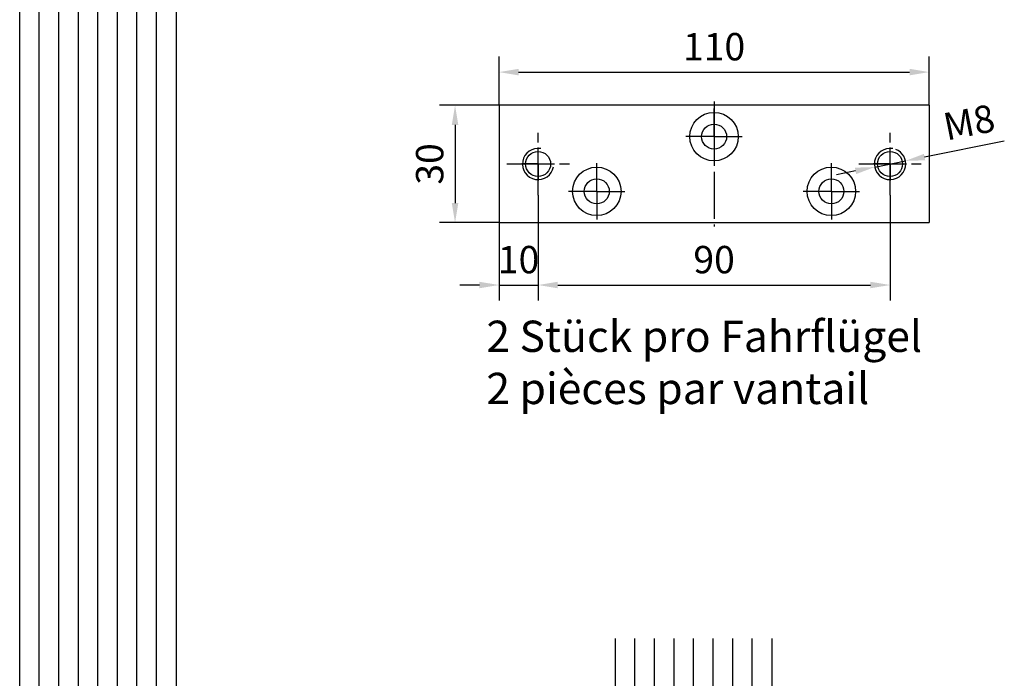
# Model space of a CAD drawing. Units: millimetres. Extents: x -8 to 1180, y -2828 to 5537.
# Drawn here: x 181 to 433, y 3104 to 3272 of the extents above; entities that cross this region are included whole.
import ezdxf

# ---------------------------------------------------------------- set-up
doc = ezdxf.new("R2010")
doc.units = ezdxf.units.MM
for name, pattern in [('BLOCK bauseits Horizontalprofil FF unten$0$CENTERLINE', [30, 12, -1.5, 3, -1.5, 12]), ('BLOCK bauseits Horizontalprofil FF unten$0$SL2', [1.125, 0.75, -0.125, 0.125, -0.125]), ('BLOCK bauseits Horizontalprofil FF unten$0$SL3', [1.5, 1, -0.5]), ('BLOCK bauseits Horizontalprofil FF unten$0$SL5', [0]), ('CENTERLINE', [30, 12, -1.5, 3, -1.5, 12])]:
    doc.linetypes.add(name, pattern=pattern)
for name, color, linetype in [('BLOCK bauseits Horizontalprofil FF unten$0$Dick', 2, 'Continuous'), ('Dick', 2, 'Continuous'), ('Mass', 7, 'Continuous')]:
    doc.layers.add(name, color=color, linetype=linetype)
doc.layers.add('BLOCK bauseits Horizontalprofil FF unten$0$Schraffur', color=7, linetype='Continuous', true_color=0xc0c0c0)
doc.styles.add('Bemassungstext (DORMA)', font='isocpeur.ttf')
doc.styles.get("Standard").update_dxf_attribs({"font": 'arial.ttf'})
doc.dimstyles.new('DORMA_M', dxfattribs={"dimtxt": 3.5, "dimasz": 2.5, "dimexe": 2, "dimexo": 0, "dimgap": 1.5, "dimtad": 1, "dimdec": 8, "dimtxsty": 'Bemassungstext (DORMA)', "dimcen": 0.1, "dimclrt": 256, "dimadec": 8, "dimazin": 2, "dimtfac": 1, "dimtdec": 8, "dimtmove": 0, "dimatfit": 3, "dimfxl": 1, "dimtolj": 1, "dimarcsym": 0})

# ---------------------------------------------------------------- blocks, each defined once
blk = doc.blocks.new('BLOCK bauseits Horizontalprofil FF unten')
at = {"layer": 'BLOCK bauseits Horizontalprofil FF unten$0$Dick', "color": 1, "linetype": 'BLOCK bauseits Horizontalprofil FF unten$0$CENTERLINE'}
for p, q in [((-20, -30.94), (-20, -40)), ((-20, -42), (-20, -73.03))]:
    blk.add_line(p, q, dxfattribs=at)
at = {"layer": 'BLOCK bauseits Horizontalprofil FF unten$0$Dick', "color": 2, "linetype": 'BLOCK bauseits Horizontalprofil FF unten$0$SL5'}
for p, q in [((-30, -60), (-30, -40)), ((-30, -40), (-10, -40)), ((-10, -40), (-10, -60)), ((-28, -60), (-28, -42)), ((-28, -42), (-12, -42)), ((-12, -42), (-12, -60)), ((-30, -60), (-28, -60)), ((-12, -60), (-10, -60))]:
    blk.add_line(p, q, dxfattribs=at)
at = {"layer": 'BLOCK bauseits Horizontalprofil FF unten$0$Dick', "color": 252, "linetype": 'BLOCK bauseits Horizontalprofil FF unten$0$SL5'}
for p, q in [((-26.75, -62.76), (-26.75, -43.26)), ((-26.75, -43.26), (-13.25, -43.26)), ((-13.25, -43.26), (-13.25, -62.76)), ((-13.25, -62.76), (-26.75, -62.76))]:
    blk.add_line(p, q, dxfattribs=at)
at = {"layer": 'BLOCK bauseits Horizontalprofil FF unten$0$Dick', "color": 40, "linetype": 'Continuous'}
for p, q in [((-30, -49), (-30, -60)), ((-10, -49), (-10, -60))]:
    blk.add_line(p, q, dxfattribs=at)
at = {"layer": 'BLOCK bauseits Horizontalprofil FF unten$0$Dick', "color": 40}
for p, q in [((43.78, -62.46), (1.7, -62.46)), ((1.7, -62.46), (1.7, -65.96)), ((47.7, -65.96), (45.3, -63.16)), ((1.7, -65.96), (47.7, -65.96))]:
    blk.add_line(p, q, dxfattribs=at)
at = {"layer": 'BLOCK bauseits Horizontalprofil FF unten$0$Dick', "color": 1, "linetype": 'BLOCK bauseits Horizontalprofil FF unten$0$SL3'}
for p, q in [((-30, -65.96), (-30, -63.46)), ((2, -63.46), (34, -63.46)), ((34, -63.46), (34, -65.96)), ((-20, -65.96), (-30, -65.96)), ((16, -65.96), (1.7, -65.96)), ((34, -65.96), (16, -65.96))]:
    blk.add_line(p, q, dxfattribs=at)
at = {"layer": 'BLOCK bauseits Horizontalprofil FF unten$0$Dick'}
blk.add_line((15.1, -65.96), (26.74, -65.96), dxfattribs=at)
for points in [[(-28, -60), (-40, -60), (-40, 0)], [(0, 0), (0, -60), (-11, -60)], [(1.7, -63.46), (-30, -63.46), (-30, -65.96), (1.7, -65.96)]]:
    blk.add_lwpolyline(points, dxfattribs=at)
at = {"layer": 'BLOCK bauseits Horizontalprofil FF unten$0$Dick', "color": 1, "linetype": 'BLOCK bauseits Horizontalprofil FF unten$0$SL2'}
blk.add_lwpolyline([(23.7, -54.57), (23.7, -71.97), (23.7, -54.57)], dxfattribs=at)
at = {"layer": 'BLOCK bauseits Horizontalprofil FF unten$0$Dick', "color": 40}
blk.add_arc((43.78, -64.46), 2, 40.6017, 89.9996, dxfattribs=at)
at = {"layer": 'BLOCK bauseits Horizontalprofil FF unten$0$Schraffur', "color": 7}
for p, q in [((-35, -60), (-35, 0)), ((-30, -40), (-30, 0)), ((-25, -40), (-25, 0)), ((-20, -40), (-20, 0)), ((-15, -40), (-15, 0)), ((-10, -40), (-10, 0)), ((-5, -60), (-5, 0))]:
    blk.add_line(p, q, dxfattribs=at)
blk = doc.blocks.new('Montageplatte 256400 DS')
at = {"layer": 'Dick', "color": 1, "linetype": 'CENTERLINE'}
for p, q in [((0.000001, 31), (0.000001, -1)), ((-45.000001, 7), (-45.000001, 23)), ((45.000001, 7), (45.000001, 23)), ((-53.000001, 15), (-37.000001, 15)), ((37.000001, 15), (53.000001, 15))]:
    blk.add_line(p, q, dxfattribs=at)
at = {"layer": 'Dick', "color": 30, "linetype": 'Continuous'}
for p, q in [((55.000001, 30), (-55.000001, 30)), ((-55.000001, 30), (-55.000001, 0)), ((55.000001, 30), (55.000001, 0)), ((-55.000001, 0), (55.000001, 0))]:
    blk.add_line(p, q, dxfattribs=at)
at = {"layer": 'Dick', "color": 1, "linetype": 'Continuous'}
for p, q in [((0.000001, 22), (0.000001, 29.2)), ((0.000001, 22), (-7.199999, 22)), ((0.000001, 22), (0.000001, 22)), ((0.000001, 22), (0.000001, 22)), ((0.000001, 22), (7.200001, 22)), ((0.000001, 22), (0.000001, 14.8)), ((-45.000001, 15), (-45.000001, 19.2)), ((45.000001, 15), (45.000001, 19.2)), ((-30.000001, 8), (-30.000001, 15.2)), ((30.000001, 8), (30.000001, 15.2)), ((-45.000001, 15), (-49.200001, 15)), ((-45.000001, 15), (-40.800001, 15)), ((-45.000001, 15), (-45.000001, 15)), ((-45.000001, 15), (-45.000001, 15)), ((-45.000001, 15), (-45.000001, 10.8)), ((45.000001, 15), (40.800001, 15)), ((45.000001, 15), (49.200001, 15)), ((45.000001, 15), (45.000001, 15)), ((45.000001, 15), (45.000001, 15)), ((45.000001, 15), (45.000001, 10.8)), ((-30.000001, 8), (-37.200001, 8)), ((-30.000001, 8), (-30.000001, 8)), ((-30.000001, 8), (-30.000001, 8)), ((-30.000001, 8), (-22.800001, 8)), ((-30.000001, 8), (-30.000001, 0.8)), ((30.000001, 8), (22.800001, 8)), ((30.000001, 8), (30.000001, 8)), ((30.000001, 8), (30.000001, 8)), ((30.000001, 8), (37.200001, 8)), ((30.000001, 8), (30.000001, 0.8))]:
    blk.add_line(p, q, dxfattribs=at)
at = {"layer": 'Dick', "color": 150, "linetype": 'Continuous'}
for centre, radius in [((0.000001, 22), 6.2), ((0.000001, 22), 3.2), ((-45.000001, 15), 3.2), ((45.000001, 15), 3.2), ((-30.000001, 8), 6.2), ((30.000001, 8), 6.2), ((-30.000001, 8), 3.2), ((30.000001, 8), 3.2)]:
    blk.add_circle(centre, radius, dxfattribs=at)
at = {"layer": 'Dick', "color": 1, "linetype": 'Continuous'}
for centre in [(-45.000001, 15), (45.000001, 15)]:
    blk.add_arc(centre, 4, 80, 350, dxfattribs=at)
blk = doc.blocks.new('*D184')
at = {"layer": 'Mass', "color": 0, "lineweight": -2, "transparency": 16777216}
for p, q in [((303.85, 3250.34), (288.61, 3250.34)), ((292.61, 3245.34), (292.61, 3225.34)), ((303.85, 3220.34), (288.61, 3220.34))]:
    blk.add_line(p, q, dxfattribs=at)
at = {"layer": 'Mass', "color": 0, "transparency": 16777216}
for points in [[(291.77, 3245.34), (293.44, 3245.34), (292.61, 3250.34)], [(291.77, 3225.34), (293.44, 3225.34), (292.61, 3220.34)]]:
    blk.add_solid(points, dxfattribs=at)
at = {"layer": 'Mass', "transparency": 16777216, "insert": (286.11, 3235.34), "char_height": 7, "attachment_point": 5, "rotation": 90, "style": 'Bemassungstext (DORMA)'}
blk.add_mtext('\\A1;30', dxfattribs=at)
blk = doc.blocks.new('*D185')
at = {"layer": 'Mass', "color": 0, "lineweight": -2, "transparency": 16777216}
for p, q in [((303.85, 3250.34), (303.85, 3262.83)), ((413.85, 3250.34), (413.85, 3262.83)), ((308.85, 3258.83), (408.85, 3258.83))]:
    blk.add_line(p, q, dxfattribs=at)
at = {"layer": 'Mass', "color": 0, "transparency": 16777216}
for points in [[(308.85, 3259.67), (308.85, 3258), (303.85, 3258.83)], [(408.85, 3259.67), (408.85, 3258), (413.85, 3258.83)]]:
    blk.add_solid(points, dxfattribs=at)
at = {"layer": 'Mass', "transparency": 16777216, "insert": (358.85, 3265.33), "char_height": 7, "attachment_point": 5, "style": 'Bemassungstext (DORMA)'}
blk.add_mtext('\\A1;110', dxfattribs=at)
blk = doc.blocks.new('*D187')
at = {"layer": 'Mass', "color": 0, "lineweight": -2, "transparency": 16777216}
for p, q in [((313.85, 3227.34), (313.85, 3200.38)), ((303.85, 3220.34), (303.85, 3200.38)), ((298.85, 3204.38), (293.85, 3204.38)), ((303.85, 3204.38), (313.85, 3204.38)), ((318.85, 3204.38), (323.85, 3204.38))]:
    blk.add_line(p, q, dxfattribs=at)
at = {"layer": 'Mass', "color": 0, "transparency": 16777216}
for points in [[(298.85, 3205.21), (298.85, 3203.55), (303.85, 3204.38)], [(318.85, 3205.21), (318.85, 3203.55), (313.85, 3204.38)]]:
    blk.add_solid(points, dxfattribs=at)
at = {"layer": 'Mass', "transparency": 16777216, "insert": (308.85, 3210.88), "char_height": 7, "attachment_point": 5, "style": 'Bemassungstext (DORMA)'}
blk.add_mtext('\\A1;10', dxfattribs=at)
blk = doc.blocks.new('*D188')
at = {"layer": 'Mass', "color": 0, "lineweight": -2, "transparency": 16777216}
for p, q in [((313.85, 3227.34), (313.85, 3200.38)), ((403.85, 3227.34), (403.85, 3200.38)), ((318.85, 3204.38), (398.85, 3204.38))]:
    blk.add_line(p, q, dxfattribs=at)
at = {"layer": 'Mass', "color": 0, "transparency": 16777216}
for points in [[(318.85, 3205.21), (318.85, 3203.55), (313.85, 3204.38)], [(398.85, 3205.21), (398.85, 3203.55), (403.85, 3204.38)]]:
    blk.add_solid(points, dxfattribs=at)
at = {"layer": 'Mass', "transparency": 16777216, "insert": (358.85, 3210.88), "char_height": 7, "attachment_point": 5, "style": 'Bemassungstext (DORMA)'}
blk.add_mtext('\\A1;90', dxfattribs=at)
blk = doc.blocks.new('*D191')
at = {"layer": 'Mass', "color": 0, "lineweight": -2, "transparency": 16777216}
for p, q in [((433.07, 3241.17), (412.67, 3237.1)), ((399.93, 3234.55), (407.77, 3236.12)), ((395.02, 3233.57), (390.12, 3232.6))]:
    blk.add_line(p, q, dxfattribs=at)
blk.add_arc((403.85, 3235.34), 4, 350, 68.5869, dxfattribs=at)
at = {"layer": 'Mass', "color": 0, "transparency": 16777216}
for points in [[(412.51, 3237.92), (412.84, 3236.28), (407.77, 3236.12)], [(394.86, 3234.39), (395.19, 3232.76), (399.93, 3234.55)]]:
    blk.add_solid(points, dxfattribs=at)
at = {"layer": 'Mass', "transparency": 16777216, "insert": (424.05, 3246), "char_height": 7, "attachment_point": 5, "rotation": 11.2911, "style": 'Bemassungstext (DORMA)'}
blk.add_mtext('\\A1;M8', dxfattribs=at)

msp = doc.modelspace()

# ---------------------------------------------------------------- linework, layer by layer
at = {"layer": 'Dick'}
for p, q in [((181.26463035, 3113.95563336), (181.26463035, 3369.99125754)), ((221.26463035, 3369.99125754), (221.26463035, 3113.95563336))]:
    msp.add_line(p, q, dxfattribs=at)
at = {"layer": 'Dick', "color": 0}
for p, q in [((186.26463035, 3113.95563336), (186.26463035, 3369.99125754)), ((191.26463035, 3113.95563336), (191.26463035, 3369.99125754)), ((196.26463035, 3113.95563336), (196.26463035, 3369.99125754)), ((201.26463035, 3113.95563336), (201.26463035, 3369.99125754)), ((206.26463035, 3113.95563336), (206.26463035, 3369.99125754)), ((211.26463035, 3113.95563336), (211.26463035, 3369.99125754)), ((216.26463035, 3113.95563336), (216.26463035, 3369.99125754))]:
    msp.add_line(p, q, dxfattribs=at)

# ---------------------------------------------------------------- block references
at = {"layer": 'Dick'}
msp.add_blockref('BLOCK bauseits Horizontalprofil FF unten', (221.26463035, 3113.95563336), dxfattribs=at)
at = {"layer": 'Mass'}
for name, p in [('Montageplatte 256400 DS', (358.84822213, 3220.33629309)), ('BLOCK bauseits Horizontalprofil FF unten', (373.61218554, 3113.95563336))]:
    msp.add_blockref(name, p, dxfattribs=at)

# ---------------------------------------------------------------- texts
at = {"layer": 'Mass', "insert": (300.59445702, 3195.26852296), "char_height": 8, "width": 142.6006007697, "attachment_point": 1}
msp.add_mtext('2 Stück pro Fahrflügel\\P2 pièces par vantail', dxfattribs=at)

# ---------------------------------------------------------------- dimensions: what is measured, and where the dimension line sits
at = {"layer": 'Mass'}
for base, p1, p2, picture, middle in [((413.84822313, 3258.83434316), (303.84822113, 3250.33629309), (413.84822313, 3250.33629309), '*D185', (358.84822213, 3265.33434316)), ((403.84821113, 3204.37865028), (313.84818813, 3227.33629309), (403.84821113, 3227.33629309), '*D188', (358.84819963, 3210.87865028))]:
    dim = msp.add_linear_dim(base=base, p1=p1, p2=p2, dimstyle='DORMA_M', override={"dimscale": 0, "dimdec": 0}, dxfattribs=at)
    dim.commit()
    dim.dimension.update_dxf_attribs({"geometry": picture, "text_midpoint": middle})
dim = msp.add_diameter_dim_2p(p1=(399.92564244, 3234.55311962), p2=(407.77080383, 3236.11946657), text='M8', dimstyle='DORMA_M', override={"dimscale": 0}, dxfattribs=at)
dim.commit()
dim.dimension.update_dxf_attribs({"geometry": '*D191', "text_midpoint": (424.05169554, 3245.99836149)})
dim = msp.add_linear_dim(base=(292.6052433894, 3220.3362930934), p1=(303.848221132, 3250.3362930934), p2=(303.848221132, 3220.3362930934), angle=90, dimstyle='DORMA_M', override={"dimscale": 0}, dxfattribs=at)
dim.commit()
dim.dimension.update_dxf_attribs({"geometry": '*D184', "text_midpoint": (286.1052433894, 3235.3362930934)})
dim = msp.add_linear_dim(base=(313.848221132, 3204.3786447757), p1=(303.848221132, 3220.3362930934), p2=(313.848221132, 3227.3362930934), dimstyle='DORMA_M', override={"dimscale": 0}, dxfattribs=at)
dim.commit()
dim.dimension.update_dxf_attribs({"geometry": '*D187', "text_midpoint": (308.848221132, 3204.3786447757), "dimtype": 160})

doc.saveas('drawing.dxf')
